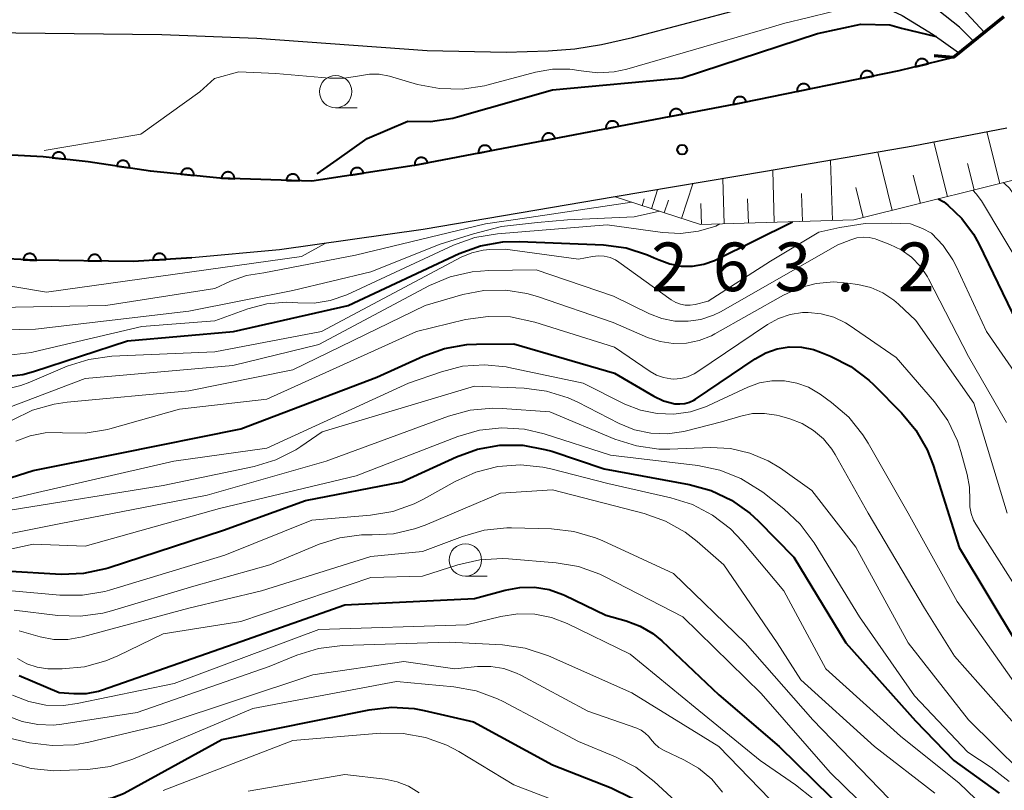
# Model space of a CAD drawing. Units: metres. Extents: x -66000 to -64000, y 22500 to 24000.
# Drawn here: x -65824 to -65748, y 23044 to 23103 of the extents above; entities that cross this region are included whole.
import ezdxf

# ---------------------------------------------------------------- set-up
doc = ezdxf.new("R2010")
doc.units = ezdxf.units.M
for name, color, linetype, lineweight in [('210100_道路縁(街区線)', 7, 'Continuous', 30), ('220300_道路橋(高架部)', 7, 'Continuous', 70), ('220399_道路橋(ひげ)', 7, 'Continuous', 70), ('510100_河川', 7, 'Continuous', 30), ('610111_人工斜面(上)', 7, 'Continuous', 30), ('610199_人工斜面(ヒゲ)', 7, 'Continuous', 30), ('611100_コンクリート被覆(直落)', 7, 'Continuous', 30), ('633100_広葉樹林', 7, 'Continuous', 13), ('710100_等高線(計曲線)', 7, 'Continuous', 40), ('710200_等高線(主曲線)', 7, 'Continuous', 13), ('731200_図化機測定による標高点', 7, 'Continuous', 40)]:
    doc.layers.add(name, color=color, linetype=linetype, lineweight=lineweight)
doc.styles.add('Style-WORKING', font='MS Gothic.ttf')

msp = doc.modelspace()

# ---------------------------------------------------------------- linework, layer by layer
at = {"layer": '210100_道路縁(街区線)', "linetype": 'Continuous', "lineweight": 30, "flags": 128}
for points in [[(-65748.22, 23103.25), (-65749.92, 23101.86), (-65751.61, 23100.49), (-65752.09, 23100.1)], [(-65752.09, 23100.1), (-65756.3, 23099.08)], [(-65756.3, 23099.08), (-65768.35, 23096.63), (-65793.66, 23091.8), (-65801.53, 23090.57), (-65808.63, 23090.81)], [(-65808.63, 23090.81), (-65813.96, 23091.36), (-65818.78, 23092.07), (-65822.23, 23092.45), (-65844.96, 23093.66), (-65849.9, 23094.37)], [(-65747.99, 23094.67), (-65755.21, 23093.28)], [(-65755.21, 23093.28), (-65766.58, 23091.32), (-65778.16, 23089.36), (-65792.96, 23086.85), (-65804.02, 23085.29), (-65810.78, 23084.66)], [(-65810.78, 23084.66), (-65815.31, 23084.39), (-65822.93, 23084.48), (-65826.06, 23084.64), (-65830.18, 23085.11), (-65838.75, 23086.84), (-65850.74, 23089.44)]]:
    msp.add_lwpolyline(points, dxfattribs=at)
at = {"layer": '220300_道路橋(高架部)', "linetype": 'Continuous', "lineweight": 70, "flags": 128}
msp.add_lwpolyline([(-65748.22, 23103.25), (-65752.09, 23100.1)], dxfattribs=at)
at = {"layer": '220399_道路橋(ひげ)', "linetype": 'Continuous', "lineweight": 70, "flags": 128}
msp.add_lwpolyline([(-65752.09, 23100.1), (-65753.59, 23100.25)], dxfattribs=at)
at = {"layer": '510100_河川', "linetype": 'Continuous', "lineweight": 30, "flags": 128}
for points in [[(-65835.63, 23102.14), (-65813.1, 23101.89), (-65805.78, 23101.61), (-65792.65, 23100.64), (-65786.55, 23100.53), (-65783.32, 23100.63), (-65781.26, 23100.79), (-65779.22, 23101.12), (-65776.84, 23101.65), (-65768.26, 23103.91), (-65764.97, 23104.66), (-65762.56, 23105.02), (-65760.06, 23104.89), (-65758.54, 23104.5), (-65756.05, 23103.35), (-65753.65, 23101.88), (-65751.72, 23100.51), (-65751.65, 23100.46)], [(-65750.55, 23101.36), (-65751.62, 23102.44), (-65753.22, 23103.72)]]:
    msp.add_lwpolyline(points, dxfattribs=at)
at = {"layer": '610111_人工斜面(上)', "linetype": 'Continuous', "lineweight": 13, "flags": 128}
msp.add_lwpolyline([(-65744.5, 23091.41), (-65759.77, 23087.59), (-65771.58, 23087.23), (-65778.16, 23089.36)], dxfattribs=at)
at = {"layer": '610199_人工斜面(ヒゲ)', "linetype": 'Continuous', "lineweight": 13, "flags": 128}
for points in [[(-65748.53, 23090.4), (-65749.52, 23094.38)], [(-65752.55, 23089.4), (-65753.6, 23093.59)], [(-65756.81, 23088.33), (-65757.93, 23092.81)], [(-65761.42, 23087.54), (-65761.56, 23092.18)], [(-65750.51, 23089.91), (-65751.02, 23091.95)], [(-65765.9, 23087.41), (-65766.02, 23091.41)], [(-65773.05, 23087.7), (-65772.19, 23090.37)], [(-65769.77, 23087.29), (-65769.87, 23090.76)], [(-65754.65, 23088.87), (-65755.19, 23091.03)], [(-65775.36, 23088.45), (-65774.89, 23089.91)], [(-65763.74, 23087.47), (-65763.81, 23089.63)], [(-65759.05, 23087.77), (-65759.63, 23090.1)], [(-65776.09, 23088.69), (-65775.92, 23089.23)], [(-65774.38, 23088.14), (-65774.06, 23089.12)], [(-65771.5, 23087.23), (-65771.55, 23088.85)], [(-65767.9, 23087.34), (-65767.96, 23089.21)]]:
    msp.add_lwpolyline(points, dxfattribs=at)
at = {"layer": '611100_コンクリート被覆(直落)', "linetype": 'Continuous', "lineweight": 40}
msp.add_line((-65752.09, 23100.1), (-65756.3, 23099.08), dxfattribs=at)
at = {"layer": '611100_コンクリート被覆(直落)', "linetype": 'Continuous', "lineweight": 40, "flags": 128}
for points in [[(-65755.006, 23099.394), (-65754.034, 23099.629), (-65754.046, 23099.671), (-65754.062, 23099.712), (-65754.081, 23099.75), (-65754.103, 23099.788), (-65754.129, 23099.823), (-65754.158, 23099.856), (-65754.189, 23099.887), (-65754.223, 23099.913), (-65754.259, 23099.939), (-65754.298, 23099.959), (-65754.337, 23099.977), (-65754.379, 23099.991), (-65754.421, 23100.001), (-65754.464, 23100.008), (-65754.508, 23100.011), (-65754.551, 23100.01), (-65754.594, 23100.006), (-65754.637, 23099.997), (-65754.68, 23099.985), (-65754.72, 23099.969), (-65754.759, 23099.95), (-65754.797, 23099.928), (-65754.831, 23099.902), (-65754.865, 23099.873), (-65754.895, 23099.842), (-65754.922, 23099.808), (-65754.947, 23099.772), (-65754.968, 23099.733), (-65754.986, 23099.694), (-65754.999, 23099.652), (-65755.01, 23099.61), (-65755.017, 23099.567), (-65755.019, 23099.523), (-65755.018, 23099.48), (-65755.014, 23099.437)], [(-65759.24, 23098.482), (-65758.26, 23098.682), (-65758.271, 23098.724), (-65758.285, 23098.765), (-65758.302, 23098.805), (-65758.323, 23098.843), (-65758.348, 23098.879), (-65758.375, 23098.913), (-65758.405, 23098.945), (-65758.439, 23098.973), (-65758.474, 23098.999), (-65758.512, 23099.021), (-65758.55, 23099.041), (-65758.591, 23099.056), (-65758.633, 23099.068), (-65758.676, 23099.077), (-65758.72, 23099.081), (-65758.763, 23099.081), (-65758.806, 23099.079), (-65758.849, 23099.072), (-65758.892, 23099.061), (-65758.933, 23099.047), (-65758.973, 23099.03), (-65759.011, 23099.008), (-65759.047, 23098.984), (-65759.081, 23098.956), (-65759.113, 23098.926), (-65759.141, 23098.893), (-65759.167, 23098.858), (-65759.189, 23098.82), (-65759.209, 23098.781), (-65759.224, 23098.741), (-65759.236, 23098.698), (-65759.245, 23098.656), (-65759.249, 23098.612), (-65759.249, 23098.569), (-65759.247, 23098.526)], [(-65764.14, 23097.486), (-65763.16, 23097.685), (-65763.17, 23097.728), (-65763.185, 23097.769), (-65763.202, 23097.808), (-65763.223, 23097.847), (-65763.248, 23097.883), (-65763.275, 23097.917), (-65763.305, 23097.949), (-65763.338, 23097.977), (-65763.373, 23098.003), (-65763.411, 23098.025), (-65763.45, 23098.045), (-65763.491, 23098.06), (-65763.533, 23098.072), (-65763.576, 23098.08), (-65763.619, 23098.085), (-65763.662, 23098.085), (-65763.706, 23098.082), (-65763.749, 23098.076), (-65763.792, 23098.065), (-65763.833, 23098.05), (-65763.872, 23098.033), (-65763.911, 23098.012), (-65763.947, 23097.988), (-65763.981, 23097.96), (-65764.013, 23097.93), (-65764.04, 23097.897), (-65764.067, 23097.862), (-65764.089, 23097.824), (-65764.109, 23097.785), (-65764.124, 23097.744), (-65764.136, 23097.702), (-65764.144, 23097.66), (-65764.149, 23097.616), (-65764.149, 23097.573), (-65764.146, 23097.53)], [(-65769.041, 23096.498), (-65768.059, 23096.686), (-65768.069, 23096.728), (-65768.083, 23096.77), (-65768.1, 23096.809), (-65768.12, 23096.848), (-65768.144, 23096.884), (-65768.171, 23096.919), (-65768.201, 23096.951), (-65768.234, 23096.979), (-65768.268, 23097.006), (-65768.306, 23097.028), (-65768.345, 23097.048), (-65768.385, 23097.064), (-65768.428, 23097.076), (-65768.47, 23097.086), (-65768.514, 23097.09), (-65768.557, 23097.091), (-65768.6, 23097.089), (-65768.644, 23097.083), (-65768.686, 23097.073), (-65768.728, 23097.059), (-65768.767, 23097.042), (-65768.806, 23097.021), (-65768.842, 23096.997), (-65768.877, 23096.97), (-65768.909, 23096.941), (-65768.937, 23096.908), (-65768.964, 23096.873), (-65768.986, 23096.835), (-65769.006, 23096.797), (-65769.022, 23096.756), (-65769.034, 23096.714), (-65769.044, 23096.672), (-65769.048, 23096.628), (-65769.049, 23096.585), (-65769.047, 23096.542)], [(-65773.952, 23095.561), (-65772.97, 23095.748), (-65772.98, 23095.791), (-65772.994, 23095.832), (-65773.011, 23095.872), (-65773.032, 23095.911), (-65773.056, 23095.947), (-65773.083, 23095.981), (-65773.112, 23096.013), (-65773.145, 23096.042), (-65773.18, 23096.069), (-65773.218, 23096.091), (-65773.256, 23096.111), (-65773.297, 23096.127), (-65773.339, 23096.139), (-65773.381, 23096.148), (-65773.425, 23096.153), (-65773.468, 23096.154), (-65773.511, 23096.152), (-65773.555, 23096.146), (-65773.598, 23096.136), (-65773.639, 23096.122), (-65773.678, 23096.105), (-65773.717, 23096.084), (-65773.753, 23096.06), (-65773.788, 23096.033), (-65773.82, 23096.004), (-65773.848, 23095.971), (-65773.875, 23095.936), (-65773.898, 23095.898), (-65773.918, 23095.86), (-65773.933, 23095.819), (-65773.946, 23095.777), (-65773.955, 23095.734), (-65773.96, 23095.691), (-65773.961, 23095.648), (-65773.959, 23095.604)], [(-65778.864, 23094.624), (-65777.881, 23094.811), (-65777.892, 23094.854), (-65777.906, 23094.895), (-65777.922, 23094.935), (-65777.943, 23094.973), (-65777.967, 23095.01), (-65777.994, 23095.044), (-65778.024, 23095.076), (-65778.057, 23095.104), (-65778.091, 23095.131), (-65778.129, 23095.154), (-65778.168, 23095.174), (-65778.208, 23095.19), (-65778.25, 23095.202), (-65778.293, 23095.211), (-65778.336, 23095.216), (-65778.379, 23095.217), (-65778.423, 23095.215), (-65778.466, 23095.208), (-65778.509, 23095.198), (-65778.55, 23095.184), (-65778.59, 23095.168), (-65778.629, 23095.147), (-65778.665, 23095.123), (-65778.699, 23095.096), (-65778.731, 23095.066), (-65778.76, 23095.033), (-65778.787, 23094.999), (-65778.809, 23094.961), (-65778.829, 23094.922), (-65778.845, 23094.882), (-65778.857, 23094.84), (-65778.866, 23094.797), (-65778.871, 23094.754), (-65778.872, 23094.711), (-65778.87, 23094.667)], [(-65783.775, 23093.686), (-65782.793, 23093.874), (-65782.803, 23093.917), (-65782.817, 23093.958), (-65782.834, 23093.997), (-65782.854, 23094.036), (-65782.879, 23094.072), (-65782.905, 23094.107), (-65782.935, 23094.139), (-65782.968, 23094.167), (-65783.003, 23094.194), (-65783.04, 23094.216), (-65783.079, 23094.237), (-65783.12, 23094.252), (-65783.162, 23094.265), (-65783.204, 23094.274), (-65783.248, 23094.279), (-65783.291, 23094.28), (-65783.334, 23094.278), (-65783.378, 23094.271), (-65783.421, 23094.261), (-65783.462, 23094.247), (-65783.501, 23094.23), (-65783.54, 23094.21), (-65783.576, 23094.186), (-65783.611, 23094.159), (-65783.643, 23094.129), (-65783.671, 23094.096), (-65783.698, 23094.061), (-65783.72, 23094.024), (-65783.74, 23093.985), (-65783.756, 23093.945), (-65783.768, 23093.902), (-65783.778, 23093.86), (-65783.783, 23093.816), (-65783.784, 23093.773), (-65783.781, 23093.73)], [(-65788.686, 23092.749), (-65787.704, 23092.937), (-65787.714, 23092.979), (-65787.728, 23093.021), (-65787.745, 23093.06), (-65787.766, 23093.099), (-65787.79, 23093.135), (-65787.817, 23093.17), (-65787.846, 23093.202), (-65787.879, 23093.23), (-65787.914, 23093.257), (-65787.952, 23093.279), (-65787.99, 23093.299), (-65788.031, 23093.315), (-65788.073, 23093.327), (-65788.115, 23093.337), (-65788.159, 23093.341), (-65788.202, 23093.342), (-65788.245, 23093.34), (-65788.289, 23093.334), (-65788.332, 23093.324), (-65788.373, 23093.31), (-65788.413, 23093.293), (-65788.451, 23093.272), (-65788.488, 23093.248), (-65788.522, 23093.221), (-65788.554, 23093.192), (-65788.582, 23093.159), (-65788.609, 23093.124), (-65788.632, 23093.086), (-65788.652, 23093.048), (-65788.668, 23093.007), (-65788.68, 23092.965), (-65788.689, 23092.923), (-65788.694, 23092.879), (-65788.695, 23092.836), (-65788.693, 23092.793)], [(-65821.533, 23092.373), (-65820.539, 23092.264), (-65820.536, 23092.308), (-65820.537, 23092.351), (-65820.542, 23092.394), (-65820.55, 23092.437), (-65820.563, 23092.479), (-65820.578, 23092.52), (-65820.597, 23092.559), (-65820.62, 23092.596), (-65820.645, 23092.632), (-65820.675, 23092.664), (-65820.706, 23092.695), (-65820.74, 23092.722), (-65820.777, 23092.746), (-65820.815, 23092.767), (-65820.855, 23092.784), (-65820.896, 23092.798), (-65820.938, 23092.809), (-65820.981, 23092.815), (-65821.025, 23092.818), (-65821.069, 23092.817), (-65821.111, 23092.813), (-65821.155, 23092.804), (-65821.196, 23092.792), (-65821.237, 23092.776), (-65821.276, 23092.757), (-65821.313, 23092.734), (-65821.349, 23092.709), (-65821.382, 23092.679), (-65821.412, 23092.649), (-65821.439, 23092.614), (-65821.463, 23092.578), (-65821.484, 23092.54), (-65821.502, 23092.5), (-65821.516, 23092.459), (-65821.526, 23092.417)], [(-65816.573, 23091.745), (-65815.584, 23091.599), (-65815.58, 23091.643), (-65815.579, 23091.686), (-65815.582, 23091.729), (-65815.589, 23091.773), (-65815.6, 23091.815), (-65815.614, 23091.856), (-65815.631, 23091.896), (-65815.653, 23091.934), (-65815.677, 23091.971), (-65815.705, 23092.004), (-65815.735, 23092.036), (-65815.768, 23092.064), (-65815.804, 23092.09), (-65815.841, 23092.112), (-65815.881, 23092.131), (-65815.921, 23092.146), (-65815.963, 23092.158), (-65816.006, 23092.167), (-65816.05, 23092.171), (-65816.093, 23092.172), (-65816.136, 23092.169), (-65816.18, 23092.162), (-65816.222, 23092.151), (-65816.263, 23092.137), (-65816.303, 23092.12), (-65816.341, 23092.098), (-65816.377, 23092.074), (-65816.411, 23092.045), (-65816.443, 23092.016), (-65816.471, 23091.983), (-65816.496, 23091.947), (-65816.519, 23091.91), (-65816.538, 23091.87), (-65816.553, 23091.83), (-65816.565, 23091.788)], [(-65793.598, 23091.812), (-65792.616, 23091.999), (-65792.626, 23092.042), (-65792.64, 23092.083), (-65792.656, 23092.123), (-65792.677, 23092.162), (-65792.701, 23092.198), (-65792.728, 23092.232), (-65792.758, 23092.264), (-65792.791, 23092.293), (-65792.825, 23092.32), (-65792.863, 23092.342), (-65792.902, 23092.362), (-65792.942, 23092.378), (-65792.984, 23092.39), (-65793.027, 23092.399), (-65793.071, 23092.404), (-65793.113, 23092.405), (-65793.157, 23092.403), (-65793.2, 23092.397), (-65793.243, 23092.387), (-65793.284, 23092.373), (-65793.324, 23092.356), (-65793.363, 23092.335), (-65793.399, 23092.311), (-65793.433, 23092.284), (-65793.465, 23092.255), (-65793.494, 23092.222), (-65793.521, 23092.187), (-65793.543, 23092.149), (-65793.563, 23092.111), (-65793.579, 23092.07), (-65793.591, 23092.028), (-65793.6, 23091.985), (-65793.605, 23091.942), (-65793.606, 23091.899), (-65793.604, 23091.855)], [(-65811.614, 23091.118), (-65810.619, 23091.015), (-65810.617, 23091.059), (-65810.618, 23091.103), (-65810.623, 23091.145), (-65810.632, 23091.188), (-65810.645, 23091.23), (-65810.66, 23091.271), (-65810.68, 23091.31), (-65810.703, 23091.347), (-65810.728, 23091.382), (-65810.758, 23091.415), (-65810.789, 23091.445), (-65810.824, 23091.472), (-65810.86, 23091.496), (-65810.898, 23091.517), (-65810.939, 23091.534), (-65810.98, 23091.547), (-65811.022, 23091.557), (-65811.065, 23091.564), (-65811.109, 23091.566), (-65811.153, 23091.565), (-65811.196, 23091.56), (-65811.239, 23091.552), (-65811.28, 23091.539), (-65811.321, 23091.523), (-65811.36, 23091.504), (-65811.397, 23091.481), (-65811.433, 23091.455), (-65811.465, 23091.425), (-65811.495, 23091.394), (-65811.522, 23091.36), (-65811.546, 23091.323), (-65811.567, 23091.285), (-65811.584, 23091.245), (-65811.597, 23091.204), (-65811.608, 23091.161)], [(-65808.497, 23090.806), (-65807.498, 23090.772), (-65807.498, 23090.816), (-65807.503, 23090.859), (-65807.51, 23090.901), (-65807.522, 23090.944), (-65807.538, 23090.984), (-65807.556, 23091.024), (-65807.578, 23091.062), (-65807.604, 23091.096), (-65807.632, 23091.13), (-65807.664, 23091.161), (-65807.697, 23091.189), (-65807.733, 23091.213), (-65807.771, 23091.234), (-65807.811, 23091.253), (-65807.852, 23091.267), (-65807.894, 23091.277), (-65807.937, 23091.285), (-65807.981, 23091.288), (-65808.025, 23091.288), (-65808.068, 23091.283), (-65808.11, 23091.276), (-65808.153, 23091.264), (-65808.193, 23091.248), (-65808.233, 23091.23), (-65808.27, 23091.208), (-65808.305, 23091.182), (-65808.339, 23091.154), (-65808.369, 23091.122), (-65808.398, 23091.089), (-65808.422, 23091.053), (-65808.443, 23091.015), (-65808.461, 23090.975), (-65808.476, 23090.934), (-65808.486, 23090.892), (-65808.494, 23090.849)], [(-65803.5, 23090.637), (-65802.501, 23090.603), (-65802.501, 23090.647), (-65802.506, 23090.69), (-65802.513, 23090.732), (-65802.525, 23090.775), (-65802.54, 23090.815), (-65802.559, 23090.855), (-65802.581, 23090.893), (-65802.607, 23090.928), (-65802.635, 23090.962), (-65802.667, 23090.992), (-65802.7, 23091.02), (-65802.736, 23091.044), (-65802.774, 23091.065), (-65802.814, 23091.084), (-65802.855, 23091.098), (-65802.897, 23091.108), (-65802.94, 23091.116), (-65802.983, 23091.119), (-65803.027, 23091.119), (-65803.071, 23091.114), (-65803.113, 23091.107), (-65803.155, 23091.095), (-65803.196, 23091.08), (-65803.236, 23091.061), (-65803.273, 23091.039), (-65803.308, 23091.013), (-65803.342, 23090.985), (-65803.372, 23090.953), (-65803.4, 23090.92), (-65803.425, 23090.884), (-65803.446, 23090.846), (-65803.464, 23090.806), (-65803.479, 23090.765), (-65803.489, 23090.723), (-65803.497, 23090.681)], [(-65798.538, 23091.038), (-65797.549, 23091.192), (-65797.558, 23091.235), (-65797.571, 23091.277), (-65797.586, 23091.317), (-65797.606, 23091.356), (-65797.629, 23091.393), (-65797.654, 23091.429), (-65797.683, 23091.462), (-65797.715, 23091.491), (-65797.748, 23091.519), (-65797.785, 23091.543), (-65797.823, 23091.564), (-65797.863, 23091.581), (-65797.905, 23091.595), (-65797.947, 23091.606), (-65797.991, 23091.612), (-65798.034, 23091.614), (-65798.077, 23091.614), (-65798.121, 23091.609), (-65798.164, 23091.6), (-65798.205, 23091.588), (-65798.246, 23091.572), (-65798.285, 23091.553), (-65798.322, 23091.53), (-65798.357, 23091.504), (-65798.39, 23091.476), (-65798.42, 23091.444), (-65798.448, 23091.41), (-65798.471, 23091.373), (-65798.493, 23091.335), (-65798.51, 23091.295), (-65798.524, 23091.253), (-65798.534, 23091.211), (-65798.541, 23091.168), (-65798.543, 23091.125), (-65798.542, 23091.081)], [(-65823.77, 23084.523), (-65822.772, 23084.472), (-65822.771, 23084.516), (-65822.775, 23084.559), (-65822.782, 23084.602), (-65822.793, 23084.644), (-65822.808, 23084.685), (-65822.826, 23084.725), (-65822.847, 23084.763), (-65822.872, 23084.798), (-65822.899, 23084.833), (-65822.931, 23084.864), (-65822.963, 23084.892), (-65822.999, 23084.917), (-65823.037, 23084.939), (-65823.076, 23084.958), (-65823.117, 23084.973), (-65823.159, 23084.984), (-65823.202, 23084.993), (-65823.245, 23084.997), (-65823.29, 23084.997), (-65823.333, 23084.993), (-65823.375, 23084.986), (-65823.418, 23084.976), (-65823.459, 23084.961), (-65823.499, 23084.943), (-65823.537, 23084.922), (-65823.572, 23084.896), (-65823.606, 23084.869), (-65823.637, 23084.838), (-65823.666, 23084.805), (-65823.691, 23084.769), (-65823.713, 23084.731), (-65823.732, 23084.692), (-65823.747, 23084.651), (-65823.758, 23084.609), (-65823.766, 23084.567)], [(-65813.775, 23084.482), (-65812.776, 23084.541), (-65812.781, 23084.585), (-65812.79, 23084.627), (-65812.801, 23084.669), (-65812.817, 23084.71), (-65812.836, 23084.749), (-65812.858, 23084.787), (-65812.883, 23084.822), (-65812.912, 23084.854), (-65812.943, 23084.886), (-65812.978, 23084.913), (-65813.013, 23084.938), (-65813.052, 23084.958), (-65813.092, 23084.976), (-65813.133, 23084.991), (-65813.176, 23085.001), (-65813.218, 23085.008), (-65813.261, 23085.011), (-65813.305, 23085.01), (-65813.349, 23085.006), (-65813.392, 23084.997), (-65813.433, 23084.986), (-65813.474, 23084.97), (-65813.513, 23084.951), (-65813.551, 23084.929), (-65813.586, 23084.903), (-65813.619, 23084.874), (-65813.65, 23084.844), (-65813.677, 23084.809), (-65813.702, 23084.773), (-65813.723, 23084.735), (-65813.74, 23084.695), (-65813.755, 23084.654), (-65813.765, 23084.611), (-65813.772, 23084.569), (-65813.775, 23084.526)], [(-65818.772, 23084.431), (-65817.772, 23084.419), (-65817.773, 23084.463), (-65817.779, 23084.506), (-65817.787, 23084.548), (-65817.8, 23084.59), (-65817.816, 23084.631), (-65817.836, 23084.67), (-65817.858, 23084.707), (-65817.885, 23084.741), (-65817.914, 23084.775), (-65817.946, 23084.804), (-65817.98, 23084.832), (-65818.017, 23084.855), (-65818.055, 23084.875), (-65818.095, 23084.893), (-65818.137, 23084.906), (-65818.179, 23084.916), (-65818.222, 23084.922), (-65818.266, 23084.925), (-65818.31, 23084.923), (-65818.353, 23084.918), (-65818.395, 23084.909), (-65818.437, 23084.897), (-65818.477, 23084.88), (-65818.517, 23084.861), (-65818.554, 23084.838), (-65818.588, 23084.812), (-65818.622, 23084.783), (-65818.651, 23084.75), (-65818.678, 23084.717), (-65818.702, 23084.68), (-65818.722, 23084.641), (-65818.74, 23084.602), (-65818.753, 23084.56), (-65818.763, 23084.518), (-65818.769, 23084.475)]]:
    msp.add_lwpolyline(points, close=True, dxfattribs=at)
for points in [[(-65756.3, 23099.08), (-65768.35, 23096.63), (-65793.66, 23091.8), (-65801.53, 23090.57), (-65808.63, 23090.81)], [(-65808.63, 23090.81), (-65813.96, 23091.36), (-65818.78, 23092.07), (-65822.23, 23092.45), (-65844.96, 23093.66), (-65849.9, 23094.37)], [(-65810.78, 23084.66), (-65815.31, 23084.39), (-65822.93, 23084.48), (-65826.06, 23084.64), (-65830.18, 23085.11), (-65838.75, 23086.84), (-65850.74, 23089.44)]]:
    msp.add_lwpolyline(points, dxfattribs=at)
at = {"layer": '633100_広葉樹林', "linetype": 'Continuous', "lineweight": 13}
for p, q in [((-65799.7, 23096.23), (-65798.033, 23096.23)), ((-65789.7, 23060.13), (-65788.033, 23060.13))]:
    msp.add_line(p, q, dxfattribs=at)
for centre in [(-65799.7, 23097.48), (-65789.7, 23061.38)]:
    msp.add_circle(centre, 1.25, dxfattribs=at)
at = {"layer": '710100_等高線(計曲線)', "linetype": 'Continuous', "lineweight": 40, "flags": 128}
for points, elevation in [([(-65801.13, 23091.14), (-65799.58, 23092.23), (-65797.26, 23093.87), (-65794.13, 23095.21), (-65792.39, 23095.18), (-65790.66, 23095.44), (-65790.3, 23095.54), (-65783, 23097.63), (-65773, 23098.55), (-65762.58, 23101.97), (-65759.24, 23102.69), (-65757, 23102.62), (-65756.1, 23102.37), (-65753.42, 23101.72)], 260), ([(-65753.28, 23089.21), (-65752.85, 23088.98), (-65752.52, 23088.74), (-65751.44, 23087.7), (-65750.56, 23086.5), (-65750.15, 23085.76), (-65747.58, 23080.42), (-65743, 23074.5), (-65739.3, 23071.87), (-65737.24, 23069.62)], 270), ([(-65828.13, 23075.87), (-65826.39, 23075.61), (-65825.1, 23075.53), (-65823.81, 23075.68), (-65822.98, 23075.9), (-65815.73, 23078.27), (-65807.58, 23079), (-65798.74, 23081), (-65790.18, 23085), (-65788.54, 23085.6), (-65786.83, 23085.9), (-65785.53, 23085.93), (-65779.05, 23085.66), (-65777.32, 23085.43), (-65775.66, 23084.91), (-65775.15, 23084.68), (-65774.78, 23084.51), (-65773.96, 23084.2), (-65773.09, 23084.03), (-65772.21, 23084.02), (-65771.34, 23084.17), (-65770.51, 23084.46), (-65770.35, 23084.54), (-65764.49, 23087.45)], 270), ([(-65826.41, 23067.19), (-65823, 23068.28), (-65816.42, 23069.58), (-65807, 23071.49), (-65796.53, 23075.47), (-65792.96, 23077.1), (-65791.31, 23077.69), (-65789.59, 23077.98), (-65788.85, 23078.01), (-65785.97, 23078.03), (-65778.22, 23075.78), (-65775.18, 23074.01), (-65774.44, 23073.66), (-65773.57, 23073.43), (-65773.18, 23073.41), (-65772.8, 23073.44), (-65772.43, 23073.55), (-65772.09, 23073.71), (-65771.98, 23073.78), (-65767.38, 23076.89), (-65766.56, 23077.34), (-65765.68, 23077.65), (-65764.75, 23077.8), (-65763.81, 23077.78), (-65762.89, 23077.6), (-65762.34, 23077.41), (-65761.56, 23077.09), (-65760.01, 23076.3), (-65758.62, 23075.24), (-65758.24, 23074.88), (-65756.11, 23072.72), (-65754.99, 23071.38), (-65754.13, 23069.87), (-65753.67, 23068.69), (-65751.66, 23062.34), (-65747.24, 23055)], 280), ([(-65825.2, 23060.54), (-65820.86, 23060.3), (-65819.11, 23060.36), (-65817.41, 23060.72), (-65817.23, 23060.78), (-65808.33, 23063.67), (-65802.03, 23065.97), (-65794.6, 23067.4), (-65790.4, 23069.34), (-65788.76, 23069.93), (-65787.04, 23070.23), (-65785.29, 23070.22), (-65783.58, 23069.91), (-65783.05, 23069.76), (-65779, 23068.41), (-65772.45, 23067.21), (-65770.77, 23066.75), (-65769.2, 23066), (-65767.78, 23064.99), (-65767.15, 23064.4), (-65764.39, 23061.61), (-65760.39, 23055), (-65755.02, 23048.98), (-65752.07, 23045.93), (-65748.58, 23043.42)], 290), ([(-65824.09, 23052.48), (-65821, 23051.16), (-65819.87, 23051.08), (-65818.91, 23051.1), (-65817.97, 23051.28), (-65817.67, 23051.37), (-65807, 23055.09), (-65799, 23057.93), (-65789, 23058.41), (-65786.64, 23059.06), (-65785.52, 23059.27), (-65784.38, 23059.28), (-65783.26, 23059.1), (-65782.19, 23058.72), (-65782.07, 23058.66), (-65778.87, 23057.13), (-65777.31, 23056.69), (-65776.24, 23056.29), (-65775.25, 23055.71), (-65774.56, 23055.14), (-65770.18, 23051), (-65765.54, 23047), (-65760.2, 23041.8)], 300), ([(-65817.86, 23042.9), (-65816.93, 23043.06), (-65816.05, 23043.38), (-65815.72, 23043.55), (-65808.46, 23047.54), (-65797.12, 23049.84), (-65795.39, 23050.04), (-65793.65, 23049.93), (-65792.89, 23049.79), (-65789.09, 23048.91), (-65783, 23045.6), (-65778.47, 23043.83), (-65776.91, 23043.05), (-65775.51, 23042.02), (-65774.82, 23041.35), (-65770.88, 23037.12), (-65765.1, 23032.9), (-65761.4, 23028.6), (-65756.74, 23023), (-65753.48, 23014.52), (-65750.35, 23008.71), (-65749.39, 23007.26), (-65748.19, 23005.99), (-65747.92, 23005.76)], 310)]:
    msp.add_lwpolyline(points, dxfattribs=dict(at, elevation=elevation))
at = {"layer": '710200_等高線(主曲線)', "linetype": 'Continuous', "lineweight": 13, "flags": 128}
for points, elevation in [([(-65749.71, 23102.03), (-65751.76, 23104.25)], 262), ([(-65800.18, 23098.53), (-65799.03, 23098.51), (-65797.85, 23098.7), (-65797.1, 23098.83), (-65796.35, 23098.82), (-65795.55, 23098.67), (-65793.4, 23098.04), (-65791.69, 23097.71), (-65789.95, 23097.67), (-65788.23, 23097.94), (-65788.04, 23097.98), (-65784.31, 23098.98), (-65782.99, 23099.21), (-65781.65, 23099.21), (-65780.78, 23099.08), (-65779.51, 23098.93), (-65778.23, 23099), (-65777.26, 23099.22), (-65767, 23102.19), (-65765.08, 23102.75), (-65763.36, 23103.17), (-65761.5, 23103.62), (-65760.1, 23103.71), (-65757.06, 23103.82)], 258), ([(-65752.12, 23100.23), (-65752.04, 23100.14)], 262), ([(-65822.16, 23092.95), (-65814.71, 23094.2), (-65810.17, 23097.47), (-65809.03, 23098.49), (-65807.15, 23099), (-65804.31, 23098.87), (-65800.18, 23098.53)], 258), ([(-65881.97, 23092.66), (-65875, 23090.26), (-65871, 23088.59), (-65864.2, 23087.8), (-65855.96, 23085), (-65846.59, 23083.41), (-65837, 23082.09), (-65827.18, 23080.82), (-65817.41, 23081), (-65809, 23082.3), (-65807.79, 23082.86), (-65806.58, 23083.3), (-65805.24, 23083.52), (-65798.16, 23084.87), (-65788.16, 23087.28), (-65784.8, 23087.79), (-65776.88, 23088.95)], 264), ([(-65880.53, 23092.99), (-65877.66, 23092.34), (-65869, 23090.12), (-65860.02, 23087.98), (-65851, 23086.04), (-65841.87, 23084.13), (-65831, 23083.54), (-65821.97, 23082.03), (-65802.33, 23084.78), (-65800.51, 23085.78)], 262), ([(-65748.26, 23090.47), (-65748.13, 23090.38), (-65747.78, 23090.04), (-65747.49, 23089.63), (-65747.39, 23089.43), (-65747.27, 23089.23), (-65747.12, 23089.06), (-65746.94, 23088.91), (-65746.73, 23088.8), (-65746.52, 23088.73), (-65746.29, 23088.69), (-65746.12, 23088.69), (-65743.02, 23088.86), (-65742.53, 23088.85), (-65742.06, 23088.75), (-65741.61, 23088.57), (-65741.2, 23088.32)], 266), ([(-65750.61, 23089.88), (-65750.34, 23089.61), (-65749.95, 23089.06), (-65746.56, 23083.44), (-65741.06, 23078.67), (-65740, 23076.56)], 268), ([(-65830.29, 23079.03), (-65822.83, 23079.17), (-65811, 23080.55), (-65803, 23082.16), (-65797, 23083.59), (-65791.65, 23085.72), (-65789.09, 23086.52), (-65786.93, 23087.09), (-65784.16, 23087.4), (-65781.83, 23087.6), (-65776.7, 23087.83), (-65774.76, 23088.26)], 266), ([(-65824.87, 23077.17), (-65823.14, 23077.38), (-65822.95, 23077.43), (-65814.63, 23079.37), (-65809, 23079.82), (-65806.46, 23080.74), (-65804.99, 23081.12), (-65803.48, 23081.25), (-65802.62, 23081.2), (-65801.36, 23081.18), (-65800.12, 23081.38), (-65798.85, 23081.83), (-65790.61, 23085.64), (-65788.97, 23086.23), (-65787.23, 23086.53), (-65778.78, 23087.22), (-65774.52, 23086.62), (-65773.12, 23086.55), (-65771.74, 23086.72), (-65770.4, 23087.12), (-65770.09, 23087.28)], 268), ([(-65786.65, 23085.35), (-65781, 23084.56), (-65779.9, 23084.78), (-65779.45, 23084.83), (-65779, 23084.8), (-65778.56, 23084.69), (-65778.15, 23084.51), (-65777.88, 23084.34), (-65773.84, 23081.43), (-65773.5, 23081.23), (-65773.14, 23081.09), (-65772.76, 23081.02), (-65772.38, 23081.02), (-65772, 23081.08), (-65771, 23081.33), (-65766.19, 23084.42), (-65762.46, 23086.64), (-65760.85, 23087.02), (-65758.89, 23087.32), (-65756.91, 23087.34), (-65755.41, 23087.3), (-65754.49, 23086.92), (-65753.8, 23086.56), (-65752.88, 23085.61), (-65752.14, 23084.52), (-65751.89, 23084.03), (-65749.54, 23079), (-65745.25, 23072.75)], 272), ([(-65825.41, 23072.93), (-65819, 23075.37), (-65807.63, 23076.37), (-65801, 23077.99), (-65792.47, 23082.53), (-65790.87, 23083.21), (-65789.17, 23083.6), (-65787.91, 23083.7), (-65784.25, 23083.75), (-65778.28, 23081.72), (-65775.51, 23080.36), (-65774.56, 23079.99), (-65773.57, 23079.8), (-65772.55, 23079.78), (-65771.55, 23079.93), (-65770.58, 23080.26), (-65770.06, 23080.52), (-65761, 23085.66), (-65760, 23086.07), (-65759.54, 23086.21), (-65759.06, 23086.26), (-65758.58, 23086.24), (-65758.12, 23086.13), (-65757.99, 23086.09), (-65757, 23085.71), (-65756.12, 23085.28), (-65755.33, 23084.71), (-65754.65, 23084.01), (-65754.1, 23083.2), (-65754.02, 23083.05), (-65750.93, 23077.07), (-65748.01, 23071.99)], 274), ([(-65849.81, 23076.19), (-65843, 23076.49), (-65838.94, 23075.3), (-65837.23, 23074.96), (-65835.49, 23074.93), (-65834.99, 23074.97), (-65832.77, 23075.23), (-65829.11, 23074.5), (-65827.38, 23074.31), (-65825.64, 23074.42), (-65823.95, 23074.84), (-65823.27, 23075.09), (-65820.39, 23076.31), (-65818.73, 23076.84), (-65816.95, 23077.08), (-65809, 23077.43), (-65800.78, 23079), (-65790.04, 23084.71), (-65789.21, 23085.06), (-65788.34, 23085.26), (-65787.82, 23085.31), (-65786.65, 23085.35)], 272), ([(-65824.63, 23072.15), (-65823.07, 23072.92), (-65821.39, 23073.4), (-65820.38, 23073.55), (-65811, 23074.41), (-65803, 23076.05), (-65792.81, 23081), (-65789.9, 23081.84), (-65788.27, 23082.16), (-65786.6, 23082.19), (-65784.96, 23081.93), (-65784.14, 23081.69), (-65778.32, 23079.68), (-65775.66, 23078.53), (-65774.7, 23078.21), (-65773.69, 23078.06), (-65772.68, 23078.09), (-65771.68, 23078.3), (-65770.74, 23078.67), (-65770.48, 23078.81), (-65765.2, 23081.8), (-65763.97, 23082.36), (-65762.67, 23082.7), (-65761.32, 23082.81), (-65760.27, 23082.73), (-65759.46, 23082.61), (-65758.47, 23082.38), (-65757.55, 23081.98), (-65756.7, 23081.42), (-65756.33, 23081.1), (-65755, 23079.85), (-65750.53, 23073.47), (-65747.96, 23065)], 276), ([(-65824.33, 23070.55), (-65823.23, 23070.96), (-65822.08, 23071.18), (-65820.91, 23071.2), (-65820.75, 23071.18), (-65819.01, 23071.16), (-65817.29, 23071.45), (-65817.09, 23071.5), (-65811.74, 23073), (-65805, 23073.77), (-65793.47, 23079), (-65789.69, 23079.91), (-65787.96, 23080.16), (-65786.22, 23080.12), (-65784.36, 23079.72), (-65778.21, 23077.79), (-65775.47, 23075.91), (-65774.97, 23075.63), (-65774.44, 23075.44), (-65773.88, 23075.34), (-65773.67, 23075.33), (-65773.11, 23075.38), (-65772.58, 23075.51), (-65772.08, 23075.74), (-65771.86, 23075.87), (-65766.43, 23079.53), (-65765.59, 23080), (-65764.69, 23080.31), (-65763.74, 23080.45), (-65763.28, 23080.47), (-65762.28, 23080.36), (-65761.32, 23080.09), (-65760.42, 23079.65), (-65760.14, 23079.47), (-65756.5, 23077), (-65753.56, 23073.56), (-65752.54, 23072.14), (-65751.79, 23070.56), (-65751.53, 23069.75), (-65751.03, 23067.97), (-65750.85, 23066.99), (-65750.84, 23066), (-65750.83, 23065.47), (-65750.73, 23064.96), (-65750.55, 23064.46), (-65750.38, 23064.15), (-65746.29, 23057.71)], 278), ([(-65828.64, 23065.17), (-65823, 23066.5), (-65812.18, 23069), (-65805, 23070.01), (-65794.1, 23075), (-65791.55, 23075.89), (-65789.92, 23076.31), (-65788.24, 23076.43), (-65786.56, 23076.26), (-65786.36, 23076.22), (-65780.62, 23075), (-65777.42, 23073.4), (-65776.21, 23072.92), (-65774.94, 23072.66), (-65773.64, 23072.62), (-65772.36, 23072.81), (-65771.13, 23073.22), (-65770.96, 23073.3), (-65767.94, 23074.7), (-65767.04, 23075.03), (-65766.09, 23075.19), (-65765.12, 23075.19), (-65764.17, 23075.02), (-65763.27, 23074.69), (-65762.37, 23074.16), (-65761.49, 23073.53), (-65760.17, 23072.38), (-65759.07, 23071.03), (-65758.67, 23070.39), (-65755.59, 23065), (-65751.82, 23058.18), (-65747, 23051.38)], 282), ([(-65824.78, 23065.22), (-65813, 23067.11), (-65805.97, 23068.59), (-65804.31, 23069.1), (-65802.76, 23069.88), (-65802.39, 23070.13), (-65800.75, 23071.25), (-65789, 23074.78), (-65785.18, 23074.62), (-65783.46, 23074.4), (-65781.79, 23073.88), (-65781.05, 23073.54), (-65777.85, 23071.9), (-65776.67, 23071.42), (-65775.42, 23071.15), (-65774.14, 23071.11), (-65772.87, 23071.28), (-65772.67, 23071.33), (-65769.97, 23072.03), (-65768.48, 23072.47), (-65767.57, 23072.66), (-65766.65, 23072.68), (-65765.73, 23072.54), (-65765.51, 23072.49), (-65764.7, 23072.26), (-65763.75, 23071.89), (-65762.88, 23071.37), (-65762.11, 23070.71), (-65761.47, 23069.92), (-65761.22, 23069.52), (-65758.67, 23065), (-65754.32, 23057.68), (-65752.02, 23053.98), (-65747, 23048.32)], 284), ([(-65832.05, 23061.95), (-65821, 23064.16), (-65809.61, 23066.39), (-65800.42, 23069), (-65791.01, 23072.47), (-65789.33, 23072.93), (-65787.6, 23073.09), (-65786.86, 23073.06), (-65783.19, 23072.81)], 286), ([(-65783.19, 23072.81), (-65778.19, 23070.7), (-65776.53, 23070.17), (-65774.8, 23069.93), (-65773.95, 23069.93), (-65770.81, 23070.04), (-65769.27, 23069.97), (-65767.78, 23069.62), (-65766.37, 23069.03), (-65765.42, 23068.45), (-65763, 23066.75), (-65759.63, 23062.37), (-65755.6, 23055), (-65750.95, 23049.05), (-65744.9, 23043.1), (-65741, 23038.71), (-65733.62, 23034.38), (-65726.58, 23031), (-65719.52, 23026.48), (-65718.51, 23025.78), (-65716.6, 23024.47), (-65713.6, 23021.86), (-65712.14, 23019.92)], 286), ([(-65833.75, 23060.25), (-65823, 23062.6), (-65819, 23062.45), (-65808.66, 23065.34), (-65798.13, 23067.87), (-65790.29, 23070.9), (-65788.62, 23071.39), (-65786.89, 23071.57), (-65785.15, 23071.46), (-65783.64, 23071.1), (-65778.53, 23069.47)], 288), ([(-65778.53, 23069.47), (-65771.8, 23068.67), (-65770.09, 23068.31), (-65768.47, 23067.67), (-65766.99, 23066.75), (-65766.79, 23066.6), (-65765.18, 23065.33), (-65763.91, 23064.14), (-65762.84, 23062.7), (-65759.34, 23057), (-65755.09, 23050.91), (-65751, 23046.57), (-65749.18, 23045.38), (-65747.81, 23044.31)], 288), ([(-65824.64, 23059), (-65820.95, 23058.66), (-65819.21, 23058.66), (-65817.49, 23058.95), (-65817.13, 23059.05), (-65808.24, 23061.76), (-65801.54, 23064.46), (-65797.01, 23064.83), (-65795.29, 23065.12), (-65793.65, 23065.7), (-65792.93, 23066.06), (-65790.48, 23067.43), (-65788.89, 23068.15), (-65787.2, 23068.58), (-65785.47, 23068.71), (-65783.73, 23068.53), (-65783.13, 23068.4), (-65778.73, 23067.27), (-65773.87, 23066.18), (-65772.21, 23065.65), (-65770.66, 23064.84), (-65769.28, 23063.77), (-65768.39, 23062.84), (-65765.18, 23059), (-65761.94, 23053), (-65756.19, 23047.81), (-65751.65, 23044.18), (-65750.39, 23042.98)], 292), ([(-65824.48, 23057.52), (-65821.1, 23057.1), (-65819.36, 23057.04), (-65817.63, 23057.28), (-65816.97, 23057.45), (-65810.64, 23059.36), (-65804.76, 23061), (-65800.96, 23062.59), (-65799.37, 23063.1), (-65797.71, 23063.32), (-65796.88, 23063.32), (-65795.24, 23063.4), (-65793.63, 23063.77), (-65792.81, 23064.07), (-65787, 23066.54), (-65783, 23066.8), (-65775.92, 23064.97), (-65774.28, 23064.38), (-65772.76, 23063.52), (-65771.84, 23062.81), (-65769.78, 23061), (-65765.69, 23055), (-65763.86, 23052.14), (-65758.18, 23047), (-65753.53, 23043.4)], 294), ([(-65824.09, 23055.91), (-65822.46, 23055.45), (-65821.41, 23055.26), (-65820.34, 23055.25), (-65819.2, 23055.45), (-65811, 23057.68), (-65805.41, 23059), (-65797, 23061.65), (-65793, 23062.04), (-65789.93, 23063.2), (-65788.26, 23063.67), (-65786.52, 23063.85), (-65786.15, 23063.85), (-65783.08, 23063.77), (-65781.34, 23063.58), (-65779.67, 23063.09), (-65779.11, 23062.85), (-65773.67, 23060.33), (-65768.14, 23055), (-65762.93, 23049.07), (-65757.08, 23043)], 296), ([(-65820.76, 23052.99), (-65819.05, 23053.15), (-65817.4, 23053.6), (-65816.48, 23053.99), (-65813, 23055.69), (-65807, 23056.65), (-65797, 23060.02), (-65793, 23060.13), (-65790.28, 23061.01), (-65788.58, 23061.4), (-65786.84, 23061.5), (-65786.37, 23061.47), (-65782.7, 23061.16), (-65780.98, 23060.87), (-65779.34, 23060.28), (-65778.93, 23060.08), (-65772.96, 23057), (-65766.92, 23051.08), (-65761.59, 23045), (-65756.23, 23039.77), (-65751, 23034.16), (-65748.1, 23031)], 298), ([(-65824.61, 23050.96), (-65823.35, 23050.47), (-65822.02, 23050.2), (-65820.66, 23050.17), (-65819.61, 23050.32), (-65812.15, 23051.85), (-65801, 23056.03), (-65789.62, 23056.38), (-65786.97, 23057.03), (-65785.67, 23057.23), (-65784.36, 23057.21), (-65783.07, 23056.96), (-65781.86, 23056.49), (-65777, 23054.11), (-65772, 23050), (-65767, 23045.92), (-65764.26, 23044.06), (-65762.91, 23042.96)], 302), ([(-65825, 23049.38), (-65823.86, 23048.93), (-65822.66, 23048.69), (-65821.43, 23048.66), (-65820.79, 23048.73), (-65815, 23049.63), (-65804.83, 23053.17), (-65802.69, 23054.05), (-65801.03, 23054.57), (-65799.17, 23054.8), (-65790.96, 23055.04), (-65786.84, 23054.83), (-65785.11, 23054.59), (-65783.31, 23053.99), (-65776.87, 23051.13), (-65770.18, 23047), (-65764.67, 23041.33)], 304), ([(-65826.06, 23047.94), (-65823.28, 23047.3), (-65821.55, 23047.07), (-65819.81, 23047.13), (-65818.72, 23047.33), (-65813, 23048.7), (-65801.46, 23052.54), (-65794.44, 23053.56), (-65790.53, 23053), (-65788.76, 23053.17), (-65787.74, 23053.18), (-65786.73, 23053.01), (-65785.77, 23052.67), (-65785.44, 23052.51), (-65780.26, 23049.74), (-65776.49, 23048.41), (-65776.15, 23048.26), (-65775.84, 23048.04), (-65775.57, 23047.78), (-65775.43, 23047.59), (-65775.14, 23047.24), (-65774.8, 23046.94), (-65774.38, 23046.7), (-65772.86, 23045.98), (-65771.73, 23045.33), (-65770.72, 23044.49), (-65769.89, 23043.48)], 306), ([(-65824.22, 23053.78), (-65823.49, 23053.39), (-65822.7, 23053.12), (-65821.87, 23053), (-65821.57, 23052.99), (-65820.76, 23052.99)], 298), ([(-65824.83, 23045.77), (-65823.15, 23045.31), (-65821.41, 23045.14), (-65820.92, 23045.15), (-65818.8, 23045.24), (-65817.07, 23045.47), (-65815.34, 23046.02), (-65806.07, 23049.93), (-65795, 23052.01), (-65790.59, 23051.61), (-65788.87, 23051.3), (-65787.24, 23050.69), (-65786.8, 23050.47), (-65781, 23047.38), (-65778.13, 23046.21)], 308), ([(-65813, 23043.61), (-65803, 23047.46), (-65796.24, 23048.03), (-65794.5, 23048.02), (-65792.78, 23047.71)], 312), ([(-65792.78, 23047.71), (-65791.14, 23047.11), (-65790.22, 23046.62), (-65785.96, 23044.04), (-65780.14, 23041.82), (-65778.57, 23041.06), (-65777.16, 23040.03), (-65776.43, 23039.34), (-65772.66, 23035.34), (-65766.53, 23031), (-65760.83, 23025.17), (-65756.78, 23019), (-65753.77, 23010.23), (-65751.81, 23006.19), (-65746.76, 23001)], 312), ([(-65778.13, 23046.21), (-65776.58, 23045.41), (-65775.16, 23044.31), (-65771.56, 23041), (-65765.97, 23036.03), (-65761, 23030.96), (-65755.63, 23024.37), (-65752.51, 23017), (-65748.23, 23009.77), (-65743, 23004.68)], 308), ([(-65806.43, 23043.57), (-65799, 23044.86), (-65795.89, 23044.49), (-65794.96, 23044.29), (-65794.08, 23043.94), (-65793.27, 23043.44)], 314)]:
    msp.add_lwpolyline(points, dxfattribs=dict(at, elevation=elevation))
at = {"layer": '731200_図化機測定による標高点', "linetype": 'Continuous', "lineweight": 40}
msp.add_circle((-65773, 23093, 263.24), 0.375, dxfattribs=at)

# ---------------------------------------------------------------- texts
at = {"layer": '731200_図化機測定による標高点', "linetype": 'Continuous', "lineweight": 40, "style": 'Style-WORKING'}
for s, p in [('2', (-65775.39, 23082.1, -9.999)), ('6', (-65770.64, 23082.1, -9.999)), ('3', (-65765.89, 23082.1, -9.999)), ('2', (-65756.39, 23082.1, -9.999)), ('.', (-65761.14, 23082.1, -9.999))]:
    msp.add_text(s, height=3.75, dxfattribs=at).set_placement(p)

doc.saveas('drawing.dxf')
